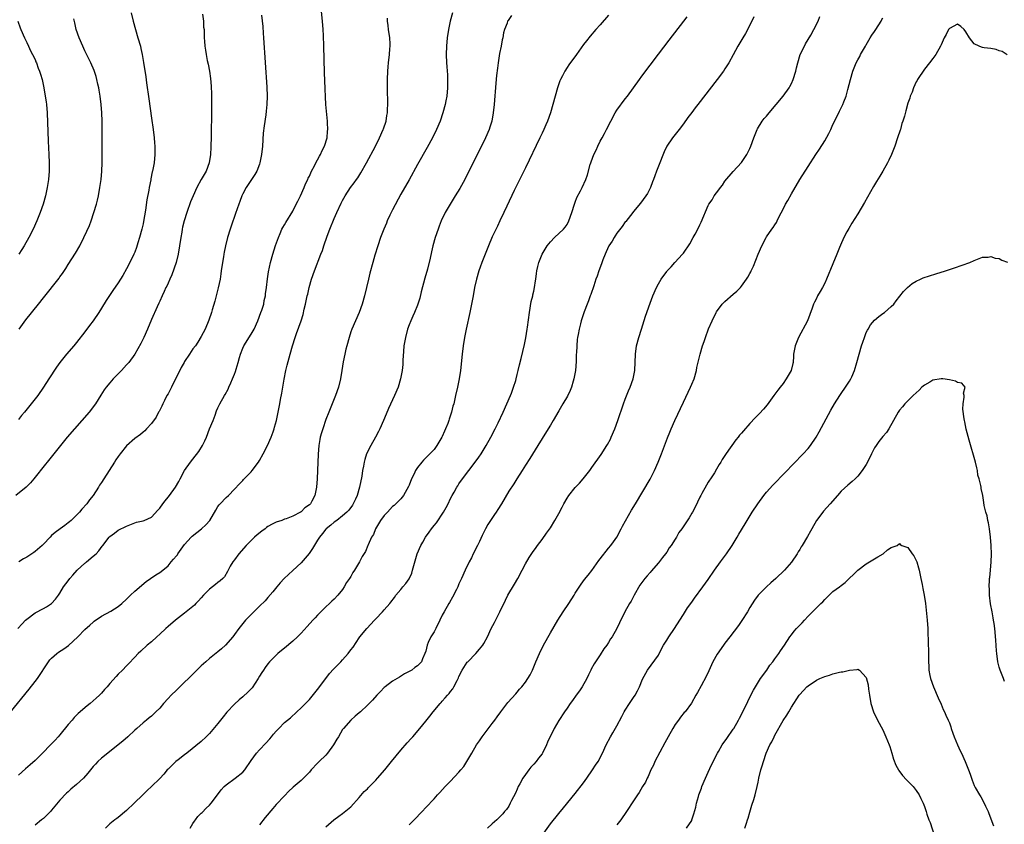
# Model space of a CAD drawing. Units: inches. Extents: x 2619000 to 2621435, y 1539000 to 1540437.
# Drawn here: x 2620489 to 2620726, y 1539262 to 1539455 of the extents above; entities that cross this region are included whole.
import ezdxf

# ---------------------------------------------------------------- set-up
doc = ezdxf.new("R2010")
doc.units = ezdxf.units.IN
doc.header["$MEASUREMENT"] = 0
doc.layers.add('LD26191539_10ft', color=112, linetype='Continuous')

msp = doc.modelspace()

# ---------------------------------------------------------------- linework, layer by layer
at = {"layer": 'LD26191539_10ft'}
for points, elevation in [([(2620488.84, 1539309), (2620489.89, 1539310.11), (2620490.7, 1539311), (2620491, 1539311.27), (2620493, 1539312.77), (2620495, 1539313.8), (2620495.78, 1539314.22), (2620497, 1539315.02), (2620497.92, 1539316.08), (2620498.62, 1539317), (2620499, 1539317.54), (2620499.87, 1539319), (2620501, 1539320.45), (2620501.4, 1539321), (2620502.13, 1539321.87), (2620503.16, 1539323), (2620505, 1539324.69), (2620505.17, 1539324.83), (2620505.4, 1539325), (2620507, 1539326.4), (2620507.73, 1539327), (2620508.33, 1539327.67), (2620509.17, 1539328.83), (2620509.31, 1539329), (2620510.86, 1539331), (2620511, 1539331.14), (2620512.09, 1539331.91), (2620513, 1539332.62), (2620515, 1539333.61), (2620517, 1539334.4), (2620517.45, 1539334.55), (2620519, 1539334.9), (2620519.29, 1539335), (2620521, 1539335.78), (2620522.53, 1539337.47), (2620523, 1539337.94), (2620523.76, 1539339), (2620524.29, 1539339.71), (2620525, 1539340.57), (2620525.33, 1539341), (2620526.79, 1539343), (2620527.63, 1539344.37), (2620527.94, 1539345), (2620528.99, 1539347), (2620530.39, 1539349), (2620531, 1539349.72), (2620532.43, 1539351.57), (2620533.3, 1539353), (2620533.86, 1539354.14), (2620534.22, 1539355), (2620535, 1539357.01), (2620535.83, 1539359), (2620536.33, 1539360.33), (2620536.68, 1539361.32), (2620537, 1539362.06), (2620537.45, 1539363), (2620538.56, 1539365), (2620538.73, 1539365.27), (2620539.45, 1539366.55), (2620539.62, 1539367), (2620540.08, 1539368.08), (2620540.53, 1539369), (2620541, 1539370.12), (2620541.24, 1539370.76), (2620541.39, 1539371.39), (2620541.87, 1539373), (2620542.16, 1539374.16), (2620542.4, 1539375), (2620543, 1539376.44), (2620543.26, 1539377), (2620545, 1539379.81), (2620545.69, 1539381), (2620546.57, 1539383), (2620547.37, 1539385), (2620547.58, 1539385.58), (2620548.04, 1539387), (2620548.17, 1539387.83), (2620548.47, 1539389), (2620548.49, 1539389.51), (2620548.68, 1539391), (2620548.92, 1539393.08), (2620549.21, 1539394.79), (2620549.67, 1539397), (2620550.2, 1539399), (2620550.88, 1539401.12), (2620551.55, 1539403), (2620552, 1539404), (2620552.41, 1539405), (2620552.6, 1539405.4), (2620553, 1539406.05), (2620553.34, 1539406.66), (2620555, 1539409.31), (2620555.85, 1539411), (2620556.21, 1539411.79), (2620556.85, 1539413), (2620557.77, 1539415), (2620558.11, 1539415.89), (2620558.65, 1539417), (2620558.75, 1539417.25), (2620559, 1539417.77), (2620559.56, 1539419), (2620560.22, 1539420.22), (2620560.6, 1539421), (2620561, 1539421.71), (2620561.44, 1539422.56), (2620561.72, 1539423), (2620562.09, 1539423.91), (2620562.67, 1539425), (2620563.28, 1539427), (2620563.4, 1539428.6), (2620563.47, 1539429), (2620563.38, 1539430.62), (2620563.39, 1539431), (2620563, 1539435), (2620562.86, 1539436.86), (2620562.77, 1539438.77), (2620562.65, 1539442.65), (2620562.49, 1539449), (2620562.4, 1539451.6), (2620562.33, 1539453), (2620562.16, 1539455), (2620561.66, 1539459.66)], 9220), ([(2620487, 1539288.8), (2620491.57, 1539294.43), (2620493, 1539296.24), (2620493.57, 1539297), (2620496.21, 1539301), (2620496.56, 1539301.44), (2620497, 1539301.91), (2620498.23, 1539303), (2620498.67, 1539303.33), (2620499.89, 1539304.11), (2620501.08, 1539304.92), (2620503.26, 1539307), (2620505, 1539308.8), (2620506.21, 1539309.79), (2620507, 1539310.56), (2620507.25, 1539310.75), (2620509, 1539311.96), (2620511.21, 1539313.21), (2620513, 1539314.33), (2620513.86, 1539315), (2620515, 1539316.04), (2620515.95, 1539317), (2620517, 1539318.01), (2620519.71, 1539320.29), (2620520.82, 1539321), (2620522.06, 1539321.94), (2620523, 1539322.47), (2620523.31, 1539322.69), (2620525, 1539324.08), (2620525.74, 1539325), (2620526.34, 1539325.66), (2620527, 1539326.46), (2620527.24, 1539326.76), (2620527.38, 1539327), (2620529, 1539329.19), (2620530.56, 1539331), (2620530.78, 1539331.22), (2620533.03, 1539332.97), (2620534.1, 1539333.9), (2620535.06, 1539335), (2620536.51, 1539337.49), (2620537, 1539338.31), (2620537.29, 1539338.71), (2620537.54, 1539339), (2620539, 1539340.53), (2620539.53, 1539341), (2620541, 1539342.52), (2620542.17, 1539343.83), (2620543, 1539344.61), (2620543.18, 1539344.82), (2620545, 1539346.67), (2620545.27, 1539347), (2620546.76, 1539349), (2620547, 1539349.38), (2620547.92, 1539351), (2620548.92, 1539353), (2620549.79, 1539355), (2620550.28, 1539356.28), (2620550.52, 1539357), (2620550.61, 1539357.39), (2620551.06, 1539359), (2620551.4, 1539360.6), (2620551.52, 1539361), (2620551.77, 1539362.23), (2620551.93, 1539363), (2620552.1, 1539364.1), (2620552.4, 1539365.6), (2620552.6, 1539367), (2620552.93, 1539368.93), (2620553.36, 1539371), (2620553.68, 1539372.32), (2620554.41, 1539375), (2620554.96, 1539377), (2620555.6, 1539379), (2620555.91, 1539379.91), (2620557.04, 1539383), (2620557.49, 1539384.51), (2620557.75, 1539385.75), (2620558.04, 1539387), (2620558.23, 1539387.77), (2620558.48, 1539389), (2620558.6, 1539389.4), (2620558.97, 1539391), (2620559.56, 1539393), (2620560.24, 1539395), (2620561.79, 1539399), (2620562.13, 1539399.87), (2620562.5, 1539401), (2620563.32, 1539403.32), (2620563.96, 1539405), (2620565, 1539407.57), (2620565.62, 1539409), (2620566.69, 1539411.31), (2620567, 1539411.91), (2620567.62, 1539413), (2620568.9, 1539415), (2620569.82, 1539416.18), (2620570.37, 1539417), (2620570.64, 1539417.36), (2620571.43, 1539418.57), (2620572.79, 1539421), (2620574.89, 1539425), (2620575.9, 1539427), (2620576.8, 1539429), (2620576.84, 1539429.16), (2620577.46, 1539431), (2620577.65, 1539432.35), (2620577.79, 1539433), (2620577.84, 1539433.84), (2620577.87, 1539435), (2620577.83, 1539439), (2620577.83, 1539441), (2620577.88, 1539443), (2620577.95, 1539444.05), (2620578.04, 1539445), (2620578.29, 1539447), (2620578.38, 1539448.38), (2620578.45, 1539449), (2620578.44, 1539449.56), (2620578.34, 1539451), (2620578.07, 1539453), (2620577.98, 1539453.98), (2620577.79, 1539455), (2620577.79, 1539455.79)], 9210), ([(2620533.27, 1539456.73), (2620533.51, 1539455), (2620533.57, 1539453.57), (2620533.66, 1539453), (2620533.73, 1539452.27), (2620533.73, 1539451), (2620533.8, 1539450.2), (2620533.85, 1539449), (2620534.02, 1539448.02), (2620534.15, 1539447), (2620534.45, 1539445.55), (2620534.67, 1539444.67), (2620535, 1539443), (2620535.24, 1539441.24), (2620535.38, 1539439.38), (2620535.45, 1539437.45), (2620535.44, 1539437), (2620535.48, 1539435.48), (2620535.46, 1539435), (2620535.47, 1539433.47), (2620535.35, 1539427.35), (2620535.29, 1539424.71), (2620535.2, 1539423), (2620534.92, 1539421), (2620534.2, 1539419), (2620533, 1539416.95), (2620531.91, 1539415), (2620531.01, 1539413), (2620530.43, 1539411.57), (2620529.52, 1539409), (2620528.91, 1539407), (2620528.52, 1539405.48), (2620528.42, 1539405), (2620528.31, 1539404.31), (2620528.07, 1539403), (2620527.78, 1539401), (2620527.46, 1539399), (2620526.96, 1539397), (2620525.94, 1539394.06), (2620525.41, 1539393), (2620525, 1539392.07), (2620524.69, 1539391.31), (2620524.51, 1539391), (2620524.05, 1539390.05), (2620523.6, 1539389), (2620523, 1539387.71), (2620522.79, 1539387.21), (2620522.38, 1539386.38), (2620521, 1539383.29), (2620520.04, 1539381), (2620519.16, 1539379), (2620518.44, 1539377.56), (2620517, 1539374.99), (2620515.54, 1539373), (2620515, 1539372.37), (2620513.78, 1539371), (2620513, 1539370.22), (2620511.83, 1539369), (2620511, 1539368.1), (2620510.1, 1539367), (2620509.64, 1539366.36), (2620508.87, 1539365.13), (2620507.57, 1539363), (2620506.06, 1539361), (2620502.47, 1539357), (2620500.77, 1539355), (2620495.89, 1539349), (2620495.5, 1539348.5), (2620492.67, 1539345), (2620491.94, 1539344.06), (2620490.84, 1539343), (2620488.41, 1539341)], 9240), ([(2620488.89, 1539455), (2620489.43, 1539453.43), (2620489.59, 1539453), (2620490.48, 1539451), (2620491, 1539449.93), (2620491.43, 1539449), (2620491.91, 1539447.91), (2620492.41, 1539447), (2620493, 1539445.78), (2620493.23, 1539445.23), (2620493.35, 1539445), (2620493.76, 1539443.76), (2620494.08, 1539443), (2620494.28, 1539442.28), (2620494.68, 1539441), (2620495.12, 1539439), (2620495.46, 1539437), (2620495.65, 1539435.65), (2620495.72, 1539435), (2620495.89, 1539433), (2620496.19, 1539426.19), (2620496.34, 1539423), (2620496.42, 1539421), (2620496.41, 1539419), (2620496.25, 1539417), (2620495.94, 1539415), (2620495.5, 1539413), (2620494.94, 1539411), (2620494.23, 1539409), (2620493.45, 1539407), (2620492.57, 1539405), (2620491.52, 1539403), (2620490.36, 1539401), (2620489.84, 1539400.16), (2620489.1, 1539399)], 9270), ([(2620516.14, 1539457), (2620516.61, 1539455), (2620517.15, 1539453), (2620517.77, 1539451), (2620518.36, 1539449), (2620518.49, 1539448.49), (2620518.8, 1539447), (2620519.11, 1539445.11), (2620519.62, 1539441.62), (2620519.81, 1539440.19), (2620520.37, 1539436.37), (2620521, 1539431.74), (2620521.4, 1539429), (2620521.65, 1539427), (2620521.75, 1539425.75), (2620521.83, 1539425), (2620521.86, 1539424.14), (2620521.84, 1539423), (2620521.63, 1539421), (2620521.35, 1539419.35), (2620521.26, 1539419), (2620521.2, 1539418.8), (2620520.89, 1539417.11), (2620520.85, 1539416.85), (2620520.49, 1539415), (2620520.4, 1539414.4), (2620519.93, 1539412.07), (2620519.56, 1539409.56), (2620519.13, 1539406.87), (2620519, 1539406.28), (2620518.68, 1539405), (2620518.11, 1539403), (2620517.71, 1539401.71), (2620517.41, 1539400.59), (2620517, 1539399.52), (2620516.78, 1539399), (2620515.8, 1539397), (2620515, 1539395.52), (2620514.09, 1539393.91), (2620513.54, 1539393), (2620513, 1539392.15), (2620511.73, 1539390.27), (2620510.15, 1539387.85), (2620509, 1539386.01), (2620508.36, 1539385), (2620507.01, 1539383), (2620506.13, 1539381.87), (2620505, 1539380.36), (2620503, 1539377.8), (2620502.34, 1539377), (2620500.59, 1539375), (2620498.97, 1539373), (2620498.14, 1539371.86), (2620496.35, 1539369), (2620495.06, 1539367), (2620493.64, 1539365), (2620492.08, 1539363), (2620490.43, 1539361), (2620489.77, 1539360.23), (2620489, 1539359.26)], 9250), ([(2620593.46, 1539457), (2620592.9, 1539455), (2620592.46, 1539453), (2620592.17, 1539451), (2620591.99, 1539449), (2620591.95, 1539447), (2620592.03, 1539445), (2620592.11, 1539444.11), (2620592.17, 1539443), (2620592.24, 1539442.24), (2620592.28, 1539441), (2620592.28, 1539439), (2620592.08, 1539437), (2620591.84, 1539435.84), (2620591.69, 1539435), (2620591.15, 1539433), (2620590.47, 1539431), (2620589.61, 1539429), (2620588.61, 1539427), (2620587.34, 1539424.66), (2620585, 1539420.56), (2620583, 1539416.88), (2620581, 1539413.42), (2620579, 1539409.63), (2620578.38, 1539408.38), (2620577.74, 1539407), (2620577.53, 1539406.47), (2620576.91, 1539405), (2620576.16, 1539403), (2620575.47, 1539401), (2620574.8, 1539398.8), (2620574.29, 1539397), (2620573.59, 1539394.41), (2620573.23, 1539393), (2620572.27, 1539389), (2620571.71, 1539387), (2620571, 1539385.01), (2620570.1, 1539383), (2620569.25, 1539381), (2620569, 1539380.34), (2620568.56, 1539379), (2620568, 1539377), (2620567.81, 1539376.19), (2620567.51, 1539375), (2620567.14, 1539373.14), (2620566.82, 1539371), (2620566.5, 1539369), (2620565.99, 1539367), (2620565.29, 1539365), (2620563.72, 1539361), (2620563, 1539359.24), (2620562.21, 1539357), (2620561.96, 1539356.04), (2620561.61, 1539355), (2620561.54, 1539354.46), (2620561.26, 1539353), (2620561.11, 1539350.89), (2620560.96, 1539347), (2620560.87, 1539345), (2620560.73, 1539343), (2620560.35, 1539341), (2620559.63, 1539339.63), (2620559.27, 1539339), (2620559, 1539338.72), (2620557.94, 1539338.06), (2620557, 1539337.08), (2620556.94, 1539337.06), (2620556.85, 1539337), (2620555, 1539336.01), (2620553.4, 1539335.4), (2620553, 1539335.26), (2620552.36, 1539335), (2620551, 1539334.58), (2620550.06, 1539334.06), (2620549, 1539333.5), (2620548.71, 1539333.29), (2620548.34, 1539333), (2620547.56, 1539332.44), (2620546.45, 1539331.55), (2620545.84, 1539331), (2620545, 1539330.2), (2620543.83, 1539329), (2620542.07, 1539327), (2620541, 1539325.53), (2620540.58, 1539325), (2620539.99, 1539323.99), (2620539.44, 1539323), (2620539.32, 1539322.68), (2620538.56, 1539321.44), (2620538.15, 1539321), (2620537.55, 1539320.45), (2620537, 1539320.1), (2620536.42, 1539319.58), (2620535.73, 1539319), (2620535, 1539318.47), (2620533.57, 1539317), (2620533, 1539316.38), (2620532.37, 1539315.63), (2620531.68, 1539315), (2620531.36, 1539314.64), (2620531, 1539314.31), (2620529, 1539312.68), (2620526.78, 1539311), (2620525, 1539309.47), (2620524.45, 1539309), (2620523, 1539307.63), (2620522.28, 1539307), (2620521, 1539305.83), (2620520.02, 1539305), (2620518.44, 1539303.56), (2620517.85, 1539303), (2620517, 1539302.13), (2620515.49, 1539300.51), (2620515, 1539300.04), (2620514.01, 1539299), (2620513, 1539298.03), (2620512.5, 1539297.5), (2620511, 1539295.79), (2620510.33, 1539295), (2620509.68, 1539294.32), (2620509, 1539293.49), (2620508.75, 1539293.25), (2620508.53, 1539293), (2620507.71, 1539292.29), (2620507, 1539291.59), (2620506.29, 1539291), (2620505.55, 1539290.45), (2620503.41, 1539288.59), (2620502.4, 1539287.6), (2620501.92, 1539287), (2620501, 1539285.93), (2620499, 1539283.46), (2620498.6, 1539283), (2620497.82, 1539282.18), (2620497, 1539281.25), (2620496.76, 1539281), (2620494.79, 1539279), (2620493, 1539277.27), (2620491.8, 1539276.2), (2620490.72, 1539275.28), (2620489, 1539273.71)], 9200), ([(2620547.52, 1539456.48), (2620547.78, 1539453.78), (2620547.88, 1539452.12), (2620547.97, 1539451), (2620548.8, 1539439.2), (2620548.87, 1539437), (2620548.8, 1539435), (2620548.62, 1539433.38), (2620548.5, 1539432.5), (2620548.11, 1539429.89), (2620547.93, 1539428.07), (2620547.7, 1539425), (2620547.49, 1539423), (2620547.11, 1539421), (2620547, 1539420.67), (2620546.34, 1539419), (2620545.85, 1539418.15), (2620545.11, 1539417), (2620544.27, 1539415.73), (2620543.81, 1539415), (2620543, 1539413.49), (2620542.78, 1539413), (2620542.29, 1539411.71), (2620542.01, 1539411), (2620541.24, 1539408.76), (2620540.23, 1539405.77), (2620539.95, 1539405), (2620539.33, 1539403), (2620538.85, 1539401), (2620538.52, 1539399.48), (2620538.44, 1539399), (2620538.35, 1539398.35), (2620537.93, 1539396.07), (2620537.82, 1539395), (2620537.69, 1539394.31), (2620537.52, 1539393), (2620537.1, 1539390.9), (2620536.27, 1539387.73), (2620535.63, 1539385.63), (2620535.46, 1539385), (2620534.84, 1539383.16), (2620533.93, 1539381), (2620533, 1539379.18), (2620532.16, 1539377.84), (2620531.57, 1539377), (2620531, 1539376.23), (2620530.15, 1539375), (2620529, 1539373.24), (2620528.86, 1539373), (2620528.2, 1539371.8), (2620525.83, 1539367), (2620525, 1539365.43), (2620524.75, 1539365), (2620524.18, 1539363.82), (2620523.71, 1539363), (2620523.51, 1539362.49), (2620522.84, 1539361.16), (2620522.73, 1539361), (2620522.15, 1539359.85), (2620521, 1539358.31), (2620519.83, 1539357), (2620519.43, 1539356.57), (2620519, 1539356.25), (2620518.36, 1539355.64), (2620517, 1539354.7), (2620515, 1539352.94), (2620513.45, 1539351), (2620513, 1539350.39), (2620512.43, 1539349.57), (2620512.09, 1539349), (2620509.57, 1539345), (2620509, 1539344.11), (2620508.55, 1539343.45), (2620508.3, 1539343), (2620506.98, 1539341), (2620506.09, 1539339.91), (2620505.45, 1539339), (2620504.27, 1539337.73), (2620503.7, 1539337), (2620503, 1539336.27), (2620501.68, 1539335), (2620501.32, 1539334.68), (2620501, 1539334.41), (2620500.19, 1539333.81), (2620499.03, 1539333), (2620497.88, 1539332.12), (2620497, 1539331.34), (2620496.65, 1539331), (2620495, 1539329.28), (2620494.7, 1539329), (2620493, 1539327.49), (2620492.69, 1539327.31), (2620491.5, 1539326.5), (2620491, 1539326.13), (2620490.23, 1539325.77), (2620489.12, 1539325)], 9230), ([(2620489.18, 1539381), (2620490.81, 1539383.19), (2620493.87, 1539387), (2620495, 1539388.51), (2620498.79, 1539393.21), (2620499, 1539393.52), (2620499.63, 1539394.37), (2620500.43, 1539395.57), (2620501, 1539396.51), (2620502.74, 1539399.26), (2620503.76, 1539401), (2620504.78, 1539403), (2620505.48, 1539404.52), (2620506.07, 1539405.93), (2620506.49, 1539407), (2620507.18, 1539409), (2620507.77, 1539411), (2620508.02, 1539411.98), (2620508.24, 1539413), (2620508.6, 1539415), (2620508.88, 1539417), (2620509.08, 1539419), (2620509.16, 1539421), (2620509.16, 1539431), (2620509.09, 1539433), (2620508.91, 1539435), (2620508.66, 1539437), (2620508.44, 1539438.44), (2620508.34, 1539439), (2620508.13, 1539439.87), (2620507.9, 1539441), (2620507.71, 1539441.71), (2620507.19, 1539443.19), (2620506.41, 1539445), (2620505.96, 1539445.96), (2620505, 1539447.91), (2620504.49, 1539449), (2620503.59, 1539451), (2620502.92, 1539453), (2620502.6, 1539454.6), (2620502.37, 1539455.63)], 9260), ([(2620607.64, 1539456.36), (2620606.81, 1539455.19), (2620606.71, 1539455), (2620606.58, 1539454.58), (2620605.96, 1539453), (2620605.74, 1539452.26), (2620605.52, 1539451), (2620605.42, 1539450.58), (2620605.14, 1539449), (2620604.78, 1539447.22), (2620604.41, 1539445), (2620604.24, 1539443.76), (2620604.04, 1539441.96), (2620603.87, 1539440.13), (2620603.48, 1539435), (2620603.27, 1539433), (2620602.91, 1539431), (2620602.46, 1539429.54), (2620602.28, 1539429), (2620601.4, 1539427), (2620600.42, 1539425), (2620597, 1539418.15), (2620596.41, 1539417), (2620595.21, 1539414.79), (2620594.12, 1539413), (2620592.85, 1539411), (2620591.66, 1539409), (2620590.7, 1539407), (2620590.27, 1539405.73), (2620589.96, 1539405), (2620589.3, 1539403), (2620588.75, 1539401), (2620588.4, 1539399.6), (2620588.07, 1539398.07), (2620587.41, 1539395.41), (2620586.8, 1539393.2), (2620585.93, 1539389.93), (2620585.57, 1539388.43), (2620585.11, 1539387), (2620585, 1539386.71), (2620584.3, 1539385), (2620583.88, 1539384.12), (2620583.4, 1539383), (2620583, 1539381.99), (2620582.65, 1539381), (2620582.11, 1539379), (2620581.76, 1539377), (2620581.64, 1539375.64), (2620581.53, 1539373.53), (2620581.52, 1539373), (2620581.49, 1539372.51), (2620581.34, 1539371), (2620580.95, 1539369), (2620580.34, 1539367), (2620579.5, 1539365), (2620579, 1539363.99), (2620578.06, 1539361.94), (2620577.47, 1539360.53), (2620576.86, 1539359), (2620575.98, 1539357), (2620575.66, 1539356.34), (2620574.93, 1539355), (2620573.76, 1539353), (2620572.78, 1539351), (2620572.33, 1539349.67), (2620572.19, 1539349), (2620572.05, 1539348.05), (2620571.82, 1539347), (2620571.62, 1539345.62), (2620571.11, 1539343), (2620570.53, 1539341), (2620570.07, 1539340.07), (2620569.57, 1539339), (2620569.35, 1539338.65), (2620568.51, 1539337.49), (2620568, 1539337), (2620567, 1539336.11), (2620565.6, 1539335), (2620565, 1539334.56), (2620564.17, 1539333.83), (2620563.09, 1539333), (2620563, 1539332.92), (2620562.13, 1539331.87), (2620561.48, 1539331), (2620561, 1539330.25), (2620559.79, 1539328.21), (2620558.98, 1539327.02), (2620557, 1539324.81), (2620555, 1539322.93), (2620553.98, 1539322.02), (2620552.98, 1539321), (2620552.02, 1539319.98), (2620551.17, 1539319), (2620550.19, 1539317.81), (2620549, 1539316.47), (2620548.35, 1539315.65), (2620547, 1539314.36), (2620545.61, 1539313), (2620545, 1539312.4), (2620543.63, 1539311), (2620543, 1539310.22), (2620542.06, 1539309), (2620541, 1539307.59), (2620540.58, 1539307), (2620538.79, 1539305), (2620537.85, 1539304.15), (2620537, 1539303.41), (2620535, 1539301.78), (2620534.09, 1539301), (2620533, 1539300.02), (2620531.93, 1539299), (2620529.91, 1539297), (2620529, 1539296.08), (2620527.83, 1539295), (2620527.43, 1539294.57), (2620527, 1539294.18), (2620525.77, 1539293), (2620525, 1539292.18), (2620523.95, 1539291), (2620523, 1539289.89), (2620522.05, 1539289), (2620521, 1539287.97), (2620520.48, 1539287.52), (2620519.78, 1539287), (2620519, 1539286.36), (2620517.5, 1539285), (2620517, 1539284.56), (2620515.36, 1539283), (2620514.1, 1539281.9), (2620513.02, 1539281), (2620510.52, 1539279), (2620509, 1539277.81), (2620508.14, 1539277), (2620507.57, 1539276.43), (2620507, 1539275.82), (2620506.35, 1539275), (2620505.74, 1539274.26), (2620504.63, 1539273), (2620503, 1539271.47), (2620501.64, 1539270.36), (2620501, 1539269.77), (2620500.58, 1539269.42), (2620499, 1539267.7), (2620497, 1539265.31), (2620496.7, 1539265), (2620495, 1539263.35), (2620494.56, 1539263), (2620493, 1539261.71)], 9190), ([(2620631, 1539456.48), (2620629, 1539454.18), (2620627.94, 1539453), (2620626.57, 1539451.43), (2620625.68, 1539450.32), (2620625, 1539449.44), (2620623.26, 1539447), (2620621.45, 1539444.55), (2620621, 1539443.91), (2620620.44, 1539443), (2620619.92, 1539441.92), (2620619.44, 1539441), (2620619.3, 1539440.7), (2620618.7, 1539439), (2620618.12, 1539437), (2620617.59, 1539435), (2620617.04, 1539433), (2620616.31, 1539431), (2620615.88, 1539430.12), (2620615.43, 1539429), (2620615, 1539428.14), (2620614.48, 1539427), (2620611, 1539419.76), (2620608.32, 1539414.32), (2620606.53, 1539410.53), (2620605.83, 1539409), (2620604.86, 1539407), (2620604.24, 1539405.76), (2620603, 1539403.14), (2620602.11, 1539401), (2620601.31, 1539399), (2620600.54, 1539397), (2620600.14, 1539395.86), (2620599.81, 1539395), (2620599.2, 1539393), (2620598.75, 1539391), (2620598.39, 1539389), (2620598.21, 1539387.79), (2620597.79, 1539385.79), (2620597.64, 1539385), (2620596.77, 1539381), (2620596.37, 1539379), (2620596.01, 1539377), (2620595.74, 1539375), (2620595.34, 1539371), (2620595.04, 1539369), (2620594.63, 1539367), (2620594.19, 1539365), (2620593.73, 1539363), (2620593.56, 1539362.44), (2620593.2, 1539361), (2620592.65, 1539359.35), (2620592.55, 1539359), (2620592.29, 1539358.29), (2620591.77, 1539357), (2620591.53, 1539356.47), (2620591, 1539355.18), (2620590.91, 1539355), (2620590.18, 1539353.82), (2620589.71, 1539353), (2620589, 1539352.07), (2620588, 1539351), (2620587.49, 1539350.51), (2620587, 1539350.01), (2620586.48, 1539349.52), (2620586.03, 1539349), (2620585, 1539347.73), (2620584.56, 1539347), (2620584.19, 1539346.19), (2620583.6, 1539345), (2620583, 1539343.46), (2620582.86, 1539343.14), (2620582.45, 1539342.45), (2620581.67, 1539341), (2620581, 1539340.16), (2620579.84, 1539339), (2620579.39, 1539338.61), (2620579, 1539338.32), (2620577.77, 1539337), (2620577.42, 1539336.58), (2620577, 1539336.19), (2620576.16, 1539335), (2620574.89, 1539333), (2620574.42, 1539331.58), (2620573.98, 1539331), (2620573.14, 1539329.14), (2620573.07, 1539328.93), (2620572.48, 1539327.52), (2620571.7, 1539326.31), (2620571.04, 1539325), (2620569.9, 1539323), (2620569.5, 1539322.5), (2620569, 1539321.55), (2620568.68, 1539321), (2620567.97, 1539320.03), (2620567.4, 1539319), (2620567, 1539318.39), (2620565.88, 1539317), (2620565, 1539316.04), (2620564.44, 1539315.56), (2620563.88, 1539315), (2620563, 1539314.18), (2620561.77, 1539313), (2620561, 1539312.22), (2620560.4, 1539311.6), (2620559.85, 1539311), (2620558.51, 1539309.49), (2620557, 1539307.85), (2620556.14, 1539307), (2620555, 1539305.97), (2620553, 1539304.29), (2620552.32, 1539303.68), (2620551.46, 1539303), (2620551, 1539302.57), (2620549.45, 1539301), (2620549, 1539300.48), (2620548.39, 1539299.61), (2620547.94, 1539299), (2620547.57, 1539298.43), (2620547, 1539297.57), (2620546.65, 1539297), (2620545.22, 1539294.78), (2620545, 1539294.53), (2620544.25, 1539293.75), (2620543, 1539292.6), (2620542.12, 1539291.88), (2620541, 1539290.84), (2620539.14, 1539288.86), (2620538.23, 1539287.77), (2620537, 1539286.17), (2620535, 1539283.74), (2620534.2, 1539283), (2620533, 1539281.83), (2620529.53, 1539279), (2620529, 1539278.62), (2620527.45, 1539277.45), (2620526.88, 1539277), (2620525.91, 1539276.09), (2620525, 1539275.2), (2620524.82, 1539275), (2620523.99, 1539274.01), (2620523, 1539272.96), (2620521.01, 1539271), (2620519.97, 1539270.03), (2620518.95, 1539269), (2620516.89, 1539267), (2620515, 1539265.25), (2620513, 1539263.58), (2620512.65, 1539263.35), (2620512.2, 1539263), (2620511, 1539262.03), (2620509.92, 1539261)], 9180), ([(2620530.33, 1539261), (2620531, 1539262.09), (2620531.33, 1539262.67), (2620531.62, 1539263), (2620532.19, 1539263.81), (2620533, 1539264.59), (2620533.19, 1539264.81), (2620534.2, 1539265.8), (2620535, 1539266.54), (2620535.39, 1539267), (2620536.94, 1539269), (2620537.8, 1539270.2), (2620538.54, 1539271), (2620539, 1539271.43), (2620541.18, 1539273), (2620543, 1539274.46), (2620543.48, 1539275), (2620545, 1539277.31), (2620546.26, 1539279), (2620547, 1539279.86), (2620548.52, 1539281.48), (2620549.48, 1539282.52), (2620549.88, 1539283), (2620550.41, 1539283.59), (2620551, 1539284.31), (2620551.63, 1539285), (2620553, 1539286.38), (2620554.43, 1539287.57), (2620555.98, 1539289), (2620557, 1539289.95), (2620558.04, 1539291), (2620559, 1539291.93), (2620561, 1539294.37), (2620561.25, 1539294.75), (2620563.83, 1539298.17), (2620564.78, 1539299.22), (2620565, 1539299.41), (2620565.8, 1539300.2), (2620566.55, 1539301), (2620567, 1539301.45), (2620568.38, 1539303), (2620569, 1539303.87), (2620569.51, 1539304.49), (2620571, 1539306.77), (2620571.17, 1539307), (2620572.82, 1539309), (2620574.68, 1539311), (2620575, 1539311.36), (2620576.62, 1539313), (2620577, 1539313.46), (2620578.38, 1539315), (2620578.65, 1539315.35), (2620579.5, 1539316.5), (2620579.81, 1539317), (2620581, 1539318.42), (2620581.46, 1539319), (2620582.18, 1539319.82), (2620583.02, 1539320.98), (2620583.65, 1539322.35), (2620583.86, 1539323), (2620584.13, 1539324.13), (2620584.98, 1539327), (2620585.86, 1539329), (2620586.27, 1539329.73), (2620586.93, 1539331), (2620587.85, 1539332.15), (2620588.4, 1539333), (2620589, 1539333.77), (2620589.56, 1539334.44), (2620591.32, 1539337), (2620591.93, 1539338.07), (2620592.41, 1539339), (2620593, 1539340.25), (2620593.38, 1539341), (2620593.82, 1539341.82), (2620594.49, 1539343), (2620594.7, 1539343.3), (2620595, 1539343.77), (2620595.82, 1539345), (2620597.34, 1539347), (2620598.93, 1539349), (2620599.8, 1539350.2), (2620600.34, 1539351), (2620601.56, 1539353), (2620602.69, 1539355), (2620603.75, 1539357), (2620604.47, 1539358.47), (2620605.64, 1539361), (2620606.53, 1539363), (2620607.38, 1539365), (2620607.62, 1539365.62), (2620608.13, 1539367), (2620608.65, 1539368.65), (2620608.74, 1539369), (2620609, 1539370.07), (2620609.24, 1539371), (2620609.56, 1539372.44), (2620609.94, 1539373.94), (2620610.74, 1539377.26), (2620611.08, 1539378.92), (2620611.41, 1539381), (2620611.46, 1539381.46), (2620611.94, 1539385), (2620612.39, 1539387.61), (2620612.75, 1539389), (2620612.78, 1539389.22), (2620613, 1539390.11), (2620613.2, 1539391), (2620613.42, 1539392.58), (2620613.5, 1539393), (2620613.66, 1539394.34), (2620613.77, 1539395), (2620613.97, 1539396.03), (2620614.24, 1539397), (2620615.05, 1539399), (2620615.76, 1539400.24), (2620616.25, 1539401), (2620617, 1539401.98), (2620617.98, 1539403), (2620620.12, 1539405), (2620620.52, 1539405.48), (2620621, 1539406.15), (2620621.48, 1539407), (2620622.17, 1539409), (2620622.79, 1539411), (2620623, 1539411.52), (2620623.39, 1539412.61), (2620624.24, 1539414.24), (2620624.61, 1539415), (2620625.52, 1539417), (2620625.92, 1539418.08), (2620626.59, 1539420.59), (2620626.73, 1539421), (2620626.82, 1539421.18), (2620627.49, 1539423), (2620627.99, 1539424.01), (2620628.4, 1539425), (2620629, 1539426.18), (2620629.43, 1539427), (2620630, 1539428), (2620630.48, 1539429), (2620631.51, 1539431), (2620632.62, 1539433), (2620633, 1539433.62), (2620635, 1539436.32), (2620635.55, 1539437), (2620638.43, 1539441), (2620639, 1539441.81), (2620641, 1539444.49), (2620643, 1539447.11), (2620645.57, 1539450.43), (2620649.14, 1539455), (2620649.94, 1539456.06)], 9170), ([(2620665.95, 1539456.05), (2620665, 1539454.1), (2620663.96, 1539452.04), (2620663.27, 1539451), (2620662.07, 1539449), (2620661, 1539446.94), (2620659.93, 1539445), (2620659, 1539443.53), (2620658.62, 1539443), (2620657.12, 1539441), (2620652.51, 1539435), (2620651.84, 1539434.16), (2620651, 1539433.04), (2620650.11, 1539431.89), (2620649, 1539430.38), (2620647.96, 1539429), (2620646.41, 1539427), (2620645.06, 1539425), (2620644.38, 1539423.62), (2620643, 1539420.16), (2620642.5, 1539419), (2620642.12, 1539417.88), (2620641.79, 1539417), (2620641.61, 1539416.39), (2620641.11, 1539415), (2620640.39, 1539413.61), (2620639.99, 1539413), (2620638.71, 1539411.29), (2620637, 1539409.23), (2620636.83, 1539409), (2620635.12, 1539406.88), (2620635, 1539406.75), (2620634.29, 1539405.7), (2620633, 1539404.03), (2620632.6, 1539403.4), (2620632.31, 1539403), (2620631.85, 1539402.15), (2620631.03, 1539401), (2620630.43, 1539399.57), (2620630.15, 1539399), (2620629.63, 1539397.63), (2620629.3, 1539396.7), (2620628.67, 1539395), (2620628.26, 1539393.74), (2620627.97, 1539393), (2620627.42, 1539391.42), (2620626.72, 1539389.28), (2620626.6, 1539389), (2620626.19, 1539387.81), (2620625.86, 1539387), (2620625.14, 1539385.14), (2620624.41, 1539383), (2620624.22, 1539382.22), (2620623.9, 1539381), (2620623.67, 1539379.67), (2620623.54, 1539379), (2620623.47, 1539378.53), (2620623.33, 1539377), (2620623.26, 1539375.26), (2620623.24, 1539375), (2620623.19, 1539373.19), (2620623.02, 1539371), (2620622.67, 1539369), (2620622.5, 1539368.5), (2620622.07, 1539367), (2620621.78, 1539366.22), (2620621.11, 1539364.89), (2620620.02, 1539363), (2620619, 1539361.35), (2620617.71, 1539359), (2620617, 1539357.89), (2620616.47, 1539357), (2620615, 1539354.68), (2620614, 1539353), (2620612.08, 1539349.92), (2620611, 1539348.25), (2620610.24, 1539347), (2620608.95, 1539345), (2620608.21, 1539343.79), (2620607, 1539342), (2620605.22, 1539339), (2620604.37, 1539337.63), (2620603.93, 1539337), (2620603.57, 1539336.43), (2620602.57, 1539335), (2620601.98, 1539334.02), (2620601.39, 1539333), (2620600.6, 1539331.4), (2620599.92, 1539329.92), (2620599.48, 1539329), (2620598.46, 1539327), (2620597.98, 1539326.02), (2620597.45, 1539325), (2620596.48, 1539323), (2620595.59, 1539321), (2620595, 1539319.74), (2620594.71, 1539319), (2620594.39, 1539318.39), (2620593.48, 1539316.52), (2620592.73, 1539315.27), (2620592.54, 1539315), (2620591.42, 1539313), (2620591, 1539312.19), (2620590.44, 1539311), (2620589.44, 1539309), (2620589, 1539308.18), (2620588.24, 1539307), (2620587.62, 1539305.62), (2620587.32, 1539305), (2620587, 1539303.52), (2620586.83, 1539303), (2620586.25, 1539301.75), (2620585.96, 1539301), (2620585, 1539300.02), (2620584.39, 1539299.61), (2620583.66, 1539299), (2620583.22, 1539298.78), (2620583, 1539298.64), (2620581.92, 1539298.08), (2620580.66, 1539297.34), (2620579, 1539296.32), (2620577.23, 1539295), (2620577, 1539294.79), (2620576.11, 1539293.89), (2620575.25, 1539293), (2620574.19, 1539291.81), (2620573.39, 1539291), (2620573, 1539290.57), (2620571.28, 1539289), (2620571, 1539288.72), (2620570.06, 1539287.94), (2620568.99, 1539287), (2620567.24, 1539285), (2620567, 1539284.71), (2620566.01, 1539283), (2620565.61, 1539282.39), (2620564.84, 1539281), (2620563.41, 1539279), (2620563, 1539278.55), (2620561.37, 1539277), (2620561, 1539276.6), (2620559.46, 1539275), (2620559, 1539274.43), (2620557.58, 1539273), (2620557, 1539272.46), (2620555.13, 1539270.87), (2620555, 1539270.75), (2620554.07, 1539269.93), (2620553, 1539268.81), (2620551, 1539266.66), (2620550.23, 1539265.77), (2620548.41, 1539263.59), (2620547, 1539261.81)], 9160), ([(2620563, 1539261.3), (2620564.92, 1539263), (2620566.1, 1539263.9), (2620567, 1539264.54), (2620569, 1539266.17), (2620571, 1539268.34), (2620572.21, 1539269.79), (2620573, 1539270.5), (2620573.24, 1539270.76), (2620575, 1539272.52), (2620575.43, 1539273), (2620577.14, 1539275), (2620578.8, 1539277), (2620581, 1539279.76), (2620582.51, 1539281.49), (2620583.47, 1539282.53), (2620583.88, 1539283), (2620585.59, 1539285), (2620587, 1539286.75), (2620588.03, 1539287.97), (2620588.82, 1539289), (2620590.49, 1539291), (2620590.75, 1539291.25), (2620591, 1539291.55), (2620591.7, 1539292.3), (2620592.28, 1539293), (2620592.65, 1539293.35), (2620593, 1539293.88), (2620593.49, 1539294.51), (2620593.79, 1539295), (2620594.54, 1539296.54), (2620594.86, 1539297.14), (2620595, 1539297.5), (2620595.77, 1539299), (2620597, 1539300.88), (2620597.1, 1539301), (2620599.03, 1539303), (2620599.98, 1539304.02), (2620600.73, 1539305), (2620601, 1539305.43), (2620601.83, 1539307), (2620602.79, 1539309), (2620603.56, 1539310.44), (2620604.87, 1539313), (2620606.18, 1539315.82), (2620606.76, 1539317), (2620608.34, 1539319.66), (2620609.17, 1539321), (2620610.24, 1539323), (2620611, 1539324.55), (2620611.92, 1539326.08), (2620612.71, 1539327.29), (2620613.55, 1539328.45), (2620613.94, 1539329), (2620615, 1539330.37), (2620616.07, 1539331.93), (2620617, 1539333.23), (2620618.1, 1539335), (2620619, 1539336.62), (2620619.83, 1539338.17), (2620620.22, 1539339), (2620621, 1539340.34), (2620621.46, 1539341), (2620623, 1539342.92), (2620624.02, 1539343.98), (2620624.91, 1539345), (2620626.49, 1539347), (2620627, 1539347.68), (2620629.19, 1539350.82), (2620630.61, 1539353), (2620630.76, 1539353.24), (2620631.45, 1539354.55), (2620631.66, 1539355), (2620632.49, 1539357), (2620633.2, 1539359), (2620634.58, 1539363), (2620635, 1539364.13), (2620635.81, 1539366.19), (2620636.19, 1539367), (2620636.94, 1539369), (2620637.3, 1539371), (2620637.47, 1539375), (2620637.76, 1539377), (2620638.27, 1539379), (2620638.9, 1539381), (2620639.92, 1539384.08), (2620641, 1539387.26), (2620641.65, 1539389), (2620642.52, 1539391), (2620643, 1539391.88), (2620643.68, 1539393), (2620645, 1539394.86), (2620645.12, 1539395), (2620646.03, 1539395.97), (2620646.95, 1539397), (2620648.83, 1539399), (2620649, 1539399.21), (2620650.53, 1539401.47), (2620651.39, 1539403), (2620651.82, 1539403.82), (2620652.66, 1539405.34), (2620653, 1539406.1), (2620653.31, 1539406.69), (2620655, 1539410.72), (2620655.15, 1539411), (2620655.89, 1539412.11), (2620656.44, 1539413), (2620657, 1539413.78), (2620657.55, 1539414.45), (2620657.92, 1539415), (2620658.38, 1539415.62), (2620659, 1539416.56), (2620661, 1539418.89), (2620662.96, 1539421.04), (2620664.27, 1539423), (2620664.53, 1539423.47), (2620665, 1539424.39), (2620665.26, 1539425), (2620665.98, 1539427), (2620666.78, 1539429), (2620666.86, 1539429.14), (2620667.98, 1539431), (2620668.41, 1539431.59), (2620669, 1539432.22), (2620669.68, 1539433), (2620673, 1539437.01), (2620674.43, 1539439), (2620674.65, 1539439.35), (2620675, 1539440.03), (2620675.44, 1539441), (2620676.06, 1539443), (2620676.22, 1539443.78), (2620676.51, 1539445), (2620677.12, 1539447), (2620678.11, 1539449), (2620678.42, 1539449.58), (2620679.68, 1539451.68), (2620680.42, 1539453), (2620681.46, 1539455), (2620681.86, 1539456.14)], 9150), ([(2620583, 1539261.84), (2620584.25, 1539263), (2620586.12, 1539265), (2620587, 1539265.97), (2620589, 1539268.09), (2620589.84, 1539269), (2620590.42, 1539269.58), (2620591.71, 1539271), (2620593, 1539272.29), (2620595, 1539274.43), (2620595.48, 1539275), (2620596.15, 1539275.85), (2620596.93, 1539277.07), (2620598.1, 1539279), (2620599.24, 1539281), (2620599.97, 1539282.03), (2620600.57, 1539283), (2620603, 1539286.15), (2620603.63, 1539287), (2620604.19, 1539287.81), (2620605.04, 1539288.96), (2620606.79, 1539291.21), (2620608.67, 1539293.33), (2620609, 1539293.67), (2620609.6, 1539294.4), (2620610.15, 1539295), (2620611, 1539296.12), (2620611.61, 1539297), (2620612.1, 1539297.9), (2620612.66, 1539299), (2620613, 1539299.77), (2620613.5, 1539301), (2620614.38, 1539303), (2620615.38, 1539305), (2620617, 1539307.95), (2620618.77, 1539311), (2620620.08, 1539313), (2620621.47, 1539315), (2620622.7, 1539317), (2620623, 1539317.52), (2620624.37, 1539319.63), (2620625.24, 1539320.76), (2620626.13, 1539321.87), (2620627, 1539322.92), (2620628.67, 1539325.33), (2620629, 1539325.72), (2620629.51, 1539326.49), (2620630.39, 1539327.61), (2620631, 1539328.31), (2620631.55, 1539329), (2620632.16, 1539329.84), (2620632.95, 1539331), (2620634.06, 1539333), (2620634.36, 1539333.64), (2620635.07, 1539334.93), (2620636.55, 1539337.45), (2620637.51, 1539339), (2620641.05, 1539344.95), (2620642.08, 1539347), (2620642.96, 1539349.04), (2620643.73, 1539351), (2620645.17, 1539354.83), (2620645.75, 1539356.25), (2620646.07, 1539357), (2620646.97, 1539359.03), (2620649, 1539363.46), (2620650.7, 1539367), (2620651, 1539367.73), (2620651.58, 1539369), (2620652.15, 1539371), (2620652.26, 1539371.74), (2620653.04, 1539375), (2620653.63, 1539377), (2620653.99, 1539378.01), (2620654.29, 1539379), (2620655.08, 1539381.08), (2620655.91, 1539383), (2620656.88, 1539385), (2620657, 1539385.18), (2620658.36, 1539387), (2620659, 1539387.64), (2620661, 1539389.37), (2620661.89, 1539390.11), (2620662.72, 1539391), (2620663, 1539391.35), (2620664.21, 1539393), (2620664.53, 1539393.47), (2620665, 1539394.36), (2620665.23, 1539394.77), (2620665.33, 1539395), (2620665.9, 1539396.1), (2620667, 1539399.02), (2620667.84, 1539401), (2620668.89, 1539403), (2620669, 1539403.17), (2620670.31, 1539405), (2620670.61, 1539405.39), (2620671, 1539406.09), (2620671.37, 1539406.63), (2620671.53, 1539407), (2620672.04, 1539408.04), (2620673, 1539409.82), (2620673.61, 1539411), (2620674.12, 1539411.88), (2620675, 1539413.52), (2620677, 1539416.95), (2620679, 1539420.12), (2620680.87, 1539423), (2620681.73, 1539424.27), (2620683, 1539426.28), (2620684.01, 1539427.99), (2620684.45, 1539429), (2620684.64, 1539429.36), (2620685, 1539430.15), (2620685.28, 1539430.72), (2620685.38, 1539431), (2620685.94, 1539432.06), (2620686.57, 1539433.43), (2620687.38, 1539435), (2620687.64, 1539435.64), (2620688.16, 1539437), (2620688.6, 1539438.6), (2620689.2, 1539441), (2620689.8, 1539443), (2620690.61, 1539445), (2620691, 1539445.7), (2620691.44, 1539446.56), (2620691.64, 1539447), (2620692.8, 1539449), (2620693, 1539449.3), (2620693.93, 1539451), (2620694.34, 1539451.66), (2620695, 1539452.52), (2620695.29, 1539453), (2620696.6, 1539455), (2620696.7, 1539455.3), (2620697, 1539455.86)], 9140), ([(2620726.92, 1539446.92), (2620725.71, 1539447.71), (2620725, 1539447.91), (2620724.23, 1539448.23), (2620723, 1539448.44), (2620721.35, 1539448.65), (2620721, 1539448.71), (2620720.77, 1539448.77), (2620720.21, 1539449), (2620719, 1539449.57), (2620717.82, 1539451), (2620717, 1539452.45), (2620716.55, 1539453), (2620715.74, 1539453.74), (2620715, 1539454.32), (2620713, 1539453.29), (2620712.79, 1539453), (2620712.21, 1539451.79), (2620711.77, 1539451), (2620711, 1539449.36), (2620710.85, 1539449), (2620709.74, 1539447), (2620709, 1539446.04), (2620708.24, 1539445), (2620707, 1539443.51), (2620705.33, 1539441), (2620705.22, 1539440.78), (2620705, 1539440.43), (2620704.35, 1539439), (2620704.02, 1539437.98), (2620703.6, 1539437), (2620703.48, 1539436.52), (2620703, 1539435.34), (2620702.49, 1539433.51), (2620702.18, 1539432.18), (2620701.82, 1539431), (2620701.58, 1539430.42), (2620701.22, 1539429), (2620701.16, 1539428.84), (2620700.56, 1539427), (2620699.86, 1539425), (2620699.08, 1539423), (2620698.41, 1539421.59), (2620698.14, 1539421), (2620697.03, 1539419), (2620696.25, 1539417.75), (2620695.5, 1539416.5), (2620694.74, 1539415.26), (2620692.59, 1539411.41), (2620691, 1539408.72), (2620689.55, 1539406.45), (2620688.79, 1539405.21), (2620688.36, 1539404.36), (2620687.63, 1539403), (2620686.81, 1539401.19), (2620686.59, 1539400.59), (2620685.93, 1539399), (2620685, 1539396.68), (2620683.43, 1539393), (2620683, 1539392.07), (2620682.44, 1539391), (2620681.94, 1539390.06), (2620681.29, 1539389), (2620681, 1539388.38), (2620680.53, 1539387.47), (2620680.31, 1539387), (2620680, 1539386), (2620678.87, 1539383), (2620676.74, 1539379), (2620675.91, 1539377), (2620675.52, 1539375), (2620675.48, 1539374.52), (2620675.4, 1539373), (2620675.31, 1539372.69), (2620674.96, 1539371), (2620673.76, 1539369), (2620673, 1539367.92), (2620672.28, 1539367), (2620671.69, 1539366.31), (2620670.79, 1539365), (2620669.18, 1539362.81), (2620668.28, 1539361.72), (2620667.31, 1539360.69), (2620666.31, 1539359.69), (2620665, 1539358.33), (2620663.43, 1539356.57), (2620663, 1539356.01), (2620662.53, 1539355.47), (2620662.18, 1539355), (2620661.64, 1539354.36), (2620660.64, 1539353), (2620659.87, 1539351.87), (2620659.15, 1539350.85), (2620658.35, 1539349.65), (2620658, 1539349), (2620657.6, 1539348.4), (2620657, 1539347.35), (2620656.47, 1539346.47), (2620655.53, 1539345), (2620655.31, 1539344.69), (2620655, 1539344.16), (2620654.53, 1539343.47), (2620653.48, 1539341.48), (2620653.21, 1539341), (2620653, 1539340.56), (2620651.8, 1539338.2), (2620651.16, 1539337), (2620651, 1539336.7), (2620650.37, 1539335.63), (2620648.63, 1539333), (2620647.94, 1539332.06), (2620647.32, 1539331), (2620647, 1539330.52), (2620646.06, 1539329), (2620645.62, 1539328.38), (2620645, 1539327.39), (2620644.71, 1539327), (2620643.94, 1539326.06), (2620643, 1539324.79), (2620641.23, 1539322.76), (2620641, 1539322.47), (2620640.29, 1539321.71), (2620639.73, 1539321), (2620639, 1539320.04), (2620638.56, 1539319.44), (2620637.15, 1539317), (2620636.41, 1539315.59), (2620636.04, 1539315), (2620634.91, 1539313), (2620633.61, 1539310.39), (2620632.97, 1539309), (2620631.84, 1539307), (2620631.5, 1539306.5), (2620631, 1539305.64), (2620630.55, 1539305), (2620629.9, 1539304.1), (2620629, 1539302.7), (2620627.5, 1539300.5), (2620626.8, 1539299.2), (2620626.72, 1539299), (2620626.15, 1539297.85), (2620625.79, 1539297), (2620624.65, 1539295), (2620623.98, 1539294.02), (2620623.18, 1539293), (2620622.29, 1539291.71), (2620621.73, 1539291), (2620621, 1539289.87), (2620620.38, 1539289), (2620619, 1539286.92), (2620617.88, 1539285), (2620616.31, 1539281.69), (2620616.04, 1539281), (2620615.08, 1539279), (2620615, 1539278.87), (2620614.16, 1539277.84), (2620613.58, 1539277), (2620613, 1539276.37), (2620612.32, 1539275.68), (2620611.85, 1539275), (2620611, 1539273.94), (2620610.37, 1539273), (2620609.63, 1539271.63), (2620609.27, 1539271), (2620609, 1539270.37), (2620608.57, 1539269.43), (2620607.66, 1539267.66), (2620607.36, 1539267), (2620607, 1539266.33), (2620606.47, 1539265.53), (2620605.96, 1539265), (2620605.54, 1539264.46), (2620604.11, 1539263), (2620603, 1539262.01), (2620601.89, 1539261)], 9130), ([(2620615, 1539259.28), (2620617, 1539262.05), (2620619, 1539264.54), (2620620.13, 1539265.87), (2620623, 1539269.36), (2620625, 1539271.92), (2620625.77, 1539273), (2620627.14, 1539275), (2620627.86, 1539276.14), (2620628.46, 1539277), (2620629.55, 1539279), (2620630.45, 1539281), (2620631.47, 1539283), (2620632.04, 1539283.96), (2620633, 1539285.61), (2620634.17, 1539287.83), (2620634.76, 1539289), (2620635, 1539289.41), (2620636.02, 1539291), (2620637, 1539292.45), (2620637.39, 1539293), (2620637.96, 1539294.04), (2620638.46, 1539295), (2620639.19, 1539296.81), (2620640.37, 1539299), (2620643, 1539302.62), (2620643.21, 1539303), (2620644.25, 1539305), (2620645, 1539306.22), (2620645.5, 1539307), (2620646.9, 1539309), (2620648.18, 1539311), (2620649, 1539312.41), (2620650.03, 1539313.97), (2620651, 1539315.34), (2620651.71, 1539316.29), (2620653.66, 1539319), (2620655, 1539320.81), (2620656.48, 1539323), (2620657.92, 1539325), (2620659.4, 1539327), (2620660.75, 1539329), (2620661.97, 1539331), (2620662.34, 1539331.66), (2620663.85, 1539334.15), (2620664.35, 1539335), (2620665.58, 1539337), (2620666.9, 1539339), (2620668.35, 1539341), (2620669, 1539341.8), (2620670.51, 1539343.49), (2620671, 1539343.97), (2620673, 1539346.05), (2620673.95, 1539347), (2620675, 1539348.1), (2620675.89, 1539349), (2620677.41, 1539350.59), (2620677.83, 1539351), (2620679, 1539352.27), (2620679.6, 1539353), (2620680.92, 1539355), (2620681.67, 1539356.33), (2620684.5, 1539361.5), (2620685.38, 1539363), (2620686.64, 1539365), (2620687, 1539365.53), (2620688.05, 1539367), (2620689, 1539368.48), (2620689.31, 1539369), (2620689.51, 1539369.51), (2620690.15, 1539371), (2620690.76, 1539373), (2620691.32, 1539375), (2620691.9, 1539377), (2620692.16, 1539377.84), (2620692.55, 1539379), (2620693, 1539380.14), (2620693.27, 1539380.73), (2620693.45, 1539381), (2620694.02, 1539381.98), (2620695, 1539383.13), (2620696.01, 1539383.99), (2620697, 1539384.73), (2620697.39, 1539385), (2620699, 1539386.43), (2620699.61, 1539387), (2620700.23, 1539387.77), (2620702, 1539390), (2620702.91, 1539391), (2620704.05, 1539391.95), (2620705, 1539392.5), (2620706.03, 1539393), (2620706.71, 1539393.29), (2620708.19, 1539393.81), (2620709.71, 1539394.29), (2620712.08, 1539395), (2620714.25, 1539395.75), (2620717.95, 1539397), (2620719, 1539397.51), (2620719.78, 1539397.78), (2620721, 1539398.3), (2620722.3, 1539398.3), (2620723, 1539398.47), (2620724.03, 1539398.03), (2620725, 1539397.94), (2620725.59, 1539397.59), (2620727, 1539397.05)], 9120), ([(2620726.27, 1539296.27), (2620726, 1539297), (2620725.2, 1539299), (2620725, 1539299.69), (2620724.67, 1539301), (2620724.41, 1539303), (2620724.36, 1539303.64), (2620724.2, 1539306.2), (2620723.93, 1539309), (2620723.77, 1539310.23), (2620723.66, 1539311), (2620723.54, 1539311.54), (2620723.27, 1539313), (2620722.9, 1539314.9), (2620722.65, 1539317), (2620722.62, 1539318.62), (2620722.58, 1539319), (2620722.69, 1539320.69), (2620722.68, 1539321), (2620722.7, 1539321.3), (2620722.92, 1539323), (2620723.1, 1539325), (2620723.12, 1539326.88), (2620723.03, 1539328.97), (2620722.9, 1539331), (2620722.67, 1539333), (2620722.42, 1539334.42), (2620722.25, 1539335), (2620722.07, 1539336.07), (2620721.75, 1539337), (2620721.38, 1539338.62), (2620721.3, 1539339.3), (2620721.02, 1539341), (2620720.67, 1539342.67), (2620720.63, 1539343), (2620720.61, 1539343.39), (2620720.19, 1539345), (2620719.89, 1539345.89), (2620719.77, 1539347), (2620719.6, 1539347.6), (2620719.29, 1539349), (2620717.74, 1539354.26), (2620717.08, 1539356.92), (2620716.72, 1539358.72), (2620716.64, 1539359), (2620716.55, 1539359.45), (2620716.27, 1539361.73), (2620716.3, 1539363), (2620716.6, 1539364.6), (2620716.58, 1539365), (2620716.42, 1539365.58), (2620716.78, 1539367), (2620715.98, 1539367.98), (2620715, 1539368.17), (2620714.49, 1539368.49), (2620713, 1539368.78), (2620711.4, 1539369), (2620711, 1539369.04), (2620709, 1539368.68), (2620708.27, 1539368.27), (2620707, 1539367.53), (2620706.41, 1539367), (2620705.72, 1539366.28), (2620705, 1539365.69), (2620704.32, 1539365), (2620703, 1539363.76), (2620702.29, 1539363), (2620701.7, 1539362.3), (2620701, 1539361.52), (2620700.66, 1539361), (2620699.56, 1539359), (2620698.43, 1539357), (2620697.85, 1539356.15), (2620697, 1539355.17), (2620696.02, 1539353.98), (2620695.35, 1539353), (2620695, 1539352.41), (2620694.51, 1539351.49), (2620694.29, 1539351), (2620693.3, 1539349), (2620693, 1539348.47), (2620692.02, 1539347), (2620691, 1539345.66), (2620690.31, 1539345), (2620689.62, 1539344.38), (2620688.54, 1539343.46), (2620687, 1539342.04), (2620686.09, 1539341), (2620684.29, 1539339), (2620682.75, 1539337.25), (2620682.55, 1539337), (2620681.05, 1539334.95), (2620679.89, 1539333), (2620679.57, 1539332.43), (2620678.88, 1539331.12), (2620677.61, 1539329), (2620677.36, 1539328.64), (2620677, 1539328.02), (2620676.59, 1539327.41), (2620676.35, 1539327), (2620675, 1539324.97), (2620673.34, 1539323), (2620671.26, 1539321), (2620670.04, 1539319.96), (2620668.98, 1539319), (2620667, 1539317.01), (2620666.15, 1539315.85), (2620665, 1539314.03), (2620664.43, 1539313), (2620663.1, 1539310.9), (2620662.27, 1539309.73), (2620660.14, 1539307), (2620659, 1539305.45), (2620658.64, 1539305), (2620657.14, 1539302.86), (2620656.1, 1539301), (2620655.75, 1539300.25), (2620655.14, 1539298.86), (2620654.5, 1539297.5), (2620653.26, 1539295.26), (2620652.38, 1539293.62), (2620652.01, 1539293), (2620650.95, 1539291.05), (2620649.43, 1539289), (2620649.22, 1539288.78), (2620648.28, 1539287.72), (2620647.79, 1539287), (2620647, 1539285.91), (2620646.46, 1539285), (2620645.33, 1539283), (2620644.51, 1539281.49), (2620642.15, 1539277), (2620641.81, 1539276.19), (2620641.19, 1539275), (2620640.55, 1539273.45), (2620640.28, 1539273), (2620639.9, 1539272.1), (2620639.2, 1539271), (2620638.39, 1539269.61), (2620637.95, 1539269), (2620637, 1539267.59), (2620635.32, 1539265), (2620633.94, 1539263), (2620633, 1539261.81)], 9110), ([(2620649.72, 1539261), (2620651, 1539262.86), (2620651.07, 1539263), (2620651.55, 1539264.45), (2620651.98, 1539266.02), (2620652.19, 1539267), (2620652.65, 1539268.65), (2620652.76, 1539269), (2620653.36, 1539270.64), (2620653.47, 1539271), (2620654.3, 1539273), (2620655, 1539274.49), (2620655.79, 1539276.21), (2620657.18, 1539279), (2620657.45, 1539279.45), (2620658.33, 1539281), (2620659.43, 1539282.57), (2620661, 1539284.78), (2620661.14, 1539285), (2620662.29, 1539287), (2620662.54, 1539287.46), (2620663.2, 1539288.8), (2620664.51, 1539291.49), (2620665.17, 1539292.83), (2620665.84, 1539294.16), (2620666.32, 1539295), (2620667.59, 1539297), (2620669.05, 1539299), (2620669.83, 1539300.17), (2620670.5, 1539301), (2620671, 1539301.72), (2620671.97, 1539303), (2620672.37, 1539303.63), (2620673.33, 1539305), (2620674.62, 1539307), (2620675, 1539307.52), (2620675.66, 1539308.34), (2620676.23, 1539309), (2620677, 1539309.85), (2620677.59, 1539310.41), (2620678.11, 1539311), (2620679, 1539311.94), (2620680.09, 1539313), (2620682.07, 1539315), (2620682.55, 1539315.45), (2620683, 1539316), (2620685, 1539317.87), (2620686.54, 1539319), (2620687, 1539319.37), (2620687.94, 1539320.06), (2620691, 1539323.07), (2620693, 1539324.55), (2620693.81, 1539325), (2620695, 1539325.78), (2620695.76, 1539326.24), (2620697.08, 1539327), (2620698.11, 1539327.89), (2620699, 1539328.51), (2620700.44, 1539329), (2620701, 1539329.46), (2620701.2, 1539329.2), (2620701.54, 1539329), (2620703, 1539328.5), (2620704.05, 1539327), (2620704.48, 1539326.48), (2620705, 1539325.39), (2620705.14, 1539325), (2620705.58, 1539323.58), (2620705.72, 1539323), (2620706.16, 1539321), (2620706.45, 1539319.55), (2620706.65, 1539318.65), (2620706.96, 1539317), (2620707.23, 1539315), (2620707.42, 1539313.42), (2620707.68, 1539311), (2620707.83, 1539309), (2620707.93, 1539305), (2620707.98, 1539304.02), (2620708.01, 1539303), (2620707.97, 1539301.97), (2620708, 1539301), (2620708.06, 1539299.94), (2620708.04, 1539299), (2620708.32, 1539297.68), (2620708.45, 1539297), (2620709.18, 1539295), (2620710.31, 1539292.31), (2620711, 1539290.84), (2620711.54, 1539289.54), (2620711.8, 1539289), (2620712.15, 1539288.15), (2620712.72, 1539287), (2620713, 1539286.29), (2620713.33, 1539285.33), (2620713.46, 1539285), (2620713.83, 1539283.83), (2620714.12, 1539283), (2620714.94, 1539281), (2620715.58, 1539279.58), (2620715.9, 1539279), (2620716.83, 1539277), (2620717.58, 1539275), (2620717.99, 1539273.99), (2620718.3, 1539273), (2620718.52, 1539272.52), (2620719, 1539271.23), (2620719.24, 1539270.76), (2620720.26, 1539269), (2620720.56, 1539268.56), (2620721.4, 1539267), (2620721.7, 1539266.3), (2620722.32, 1539265), (2620722.52, 1539264.52), (2620723.6, 1539261.6)], 9100), ([(2620663.77, 1539261), (2620664.2, 1539262.2), (2620664.46, 1539263), (2620664.56, 1539263.44), (2620665, 1539264.84), (2620665.44, 1539266.56), (2620665.92, 1539267.92), (2620666.25, 1539269), (2620666.79, 1539271), (2620667, 1539272.04), (2620667.17, 1539273), (2620667.63, 1539275), (2620667.98, 1539276.02), (2620668.26, 1539277), (2620668.95, 1539279), (2620669.83, 1539281), (2620670.25, 1539281.75), (2620670.81, 1539283), (2620671, 1539283.36), (2620673, 1539286.87), (2620673.86, 1539288.14), (2620674.37, 1539289), (2620675, 1539290.13), (2620676.88, 1539293), (2620677, 1539293.15), (2620678.7, 1539295), (2620679, 1539295.25), (2620681, 1539296.59), (2620681.87, 1539297), (2620683, 1539297.48), (2620684.19, 1539297.81), (2620685, 1539298.11), (2620686.54, 1539298.54), (2620687, 1539298.62), (2620687.38, 1539298.62), (2620689, 1539299.03), (2620690.83, 1539299.17), (2620691, 1539299.26), (2620691.36, 1539299), (2620693, 1539297.25), (2620693.47, 1539295.47), (2620693.55, 1539294.45), (2620693.77, 1539293), (2620694.12, 1539291), (2620694.78, 1539289), (2620695.71, 1539287), (2620697, 1539284.61), (2620697.75, 1539283), (2620698.55, 1539281), (2620698.64, 1539280.64), (2620699.19, 1539279), (2620699.59, 1539277.59), (2620700.15, 1539276.15), (2620700.74, 1539275), (2620700.84, 1539274.84), (2620701.7, 1539273.7), (2620702.65, 1539272.65), (2620704.26, 1539271), (2620705, 1539270.08), (2620705.74, 1539269), (2620706.16, 1539268.16), (2620706.7, 1539267), (2620707, 1539266.2), (2620707.42, 1539265), (2620707.6, 1539264.4), (2620708.1, 1539263), (2620708.36, 1539262.36), (2620709.35, 1539259.35)], 9090)]:
    msp.add_lwpolyline(points, dxfattribs=dict(at, elevation=elevation))

doc.saveas('drawing.dxf')
